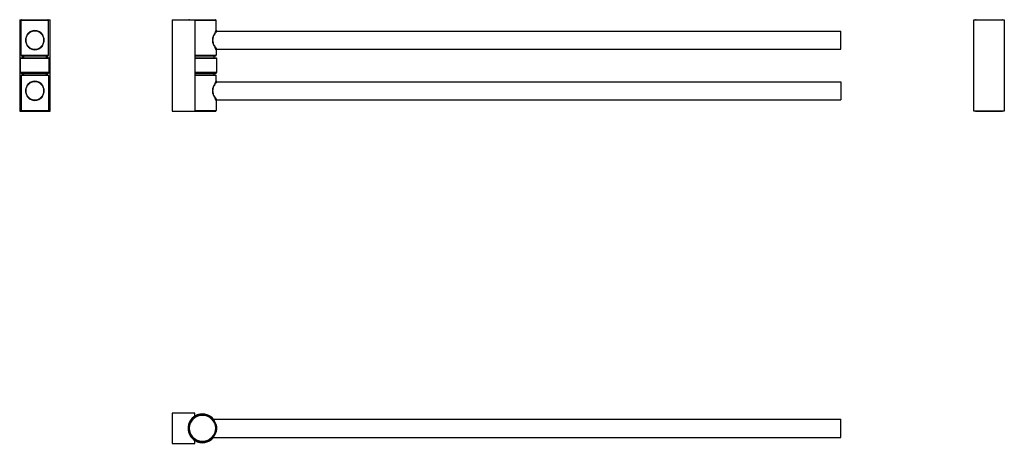
# Model space of a CAD drawing. Units: millimetres. Extents: x 67 to 715, y 360 to 640.
import ezdxf

# ---------------------------------------------------------------- set-up
doc = ezdxf.new("R2010")
doc.units = ezdxf.units.MM
doc.layers.get('0').update_dxf_attribs({"color": 106, "lineweight": 0})

# ---------------------------------------------------------------- blocks, each defined once
blk = doc.blocks.new('a', base_point=(123.40773, 262.216675))
at = {"color": 0, "linetype": 'Continuous', "lineweight": 30}
for p, q in [((167.327358, 639.311843), (182.327358, 639.311843)), ((167.327358, 639.311843), (167.327358, 579.311843)), ((178.827358, 639.511844), (195.827358, 639.511844)), ((182.327358, 639.311843), (182.327358, 579.311843)), ((196.327358, 632.511844), (196.327358, 639.011844)), ((196.827358, 632.011845), (607.827358, 632.011845)), ((607.827358, 620.011845), (607.827358, 632.011845)), ((196.327358, 619.511844), (196.327358, 616.011844)), ((196.827358, 620.011844), (607.827358, 620.011845)), ((195.827358, 615.511844), (182.327358, 615.511844)), ((182.327358, 614.311844), (196.327358, 614.311844)), ((194.827358, 615.511844), (194.827358, 614.311844)), ((196.827358, 604.811844), (196.827358, 613.811844)), ((182.327358, 604.311844), (196.327358, 604.311844)), ((194.827358, 604.311844), (194.827358, 603.111844)), ((182.327358, 603.111844), (195.827358, 603.111844)), ((196.327358, 599.111844), (196.327358, 602.611844)), ((196.827358, 598.611844), (607.827358, 598.611843)), ((607.827358, 598.611843), (607.827358, 586.611843)), ((196.327358, 586.111844), (196.327358, 579.611844)), ((196.827358, 586.611843), (607.827358, 586.611843)), ((167.327358, 579.311843), (182.327358, 579.311843)), ((178.827358, 579.111844), (195.827358, 579.111844))]:
    blk.add_line(p, q, dxfattribs=at)
at = {"color": 0, "linetype": 'Continuous', "lineweight": 0}
for p, q in [((196.327358, 639.011844), (182.327358, 639.011844)), ((182.327358, 616.011844), (196.327358, 616.011844)), ((196.827358, 613.811844), (182.327365, 613.811844)), ((196.827358, 604.811844), (182.327365, 604.811844)), ((196.327358, 602.611844), (182.327358, 602.611844)), ((182.327358, 579.611844), (196.327358, 579.611844))]:
    blk.add_line(p, q, dxfattribs=at)
for points in [[(196.327362, 619.511841), (196.305771, 619.545166), (196.242004, 619.644226), (196.139145, 619.805725), (196.001846, 620.025146), (195.835571, 620.297241), (195.646072, 620.617065), (195.439377, 620.97998), (195.221588, 621.381775), (194.998901, 621.819519), (194.777603, 622.29071), (194.564514, 622.793274), (194.366943, 623.325745), (194.192795, 623.886047), (194.051163, 624.471069), (193.95079, 625.077148), (193.897934, 625.696655), (193.897675, 626.320618), (193.950027, 626.940186), (194.049927, 627.546448), (194.191147, 628.131775), (194.36499, 628.692322), (194.562393, 629.225098), (194.775391, 629.727966), (194.996674, 630.199402), (195.21936, 630.637512), (195.437195, 631.039734), (195.643997, 631.403137), (195.833664, 631.723389), (196.000122, 631.995911), (196.137711, 632.215759), (196.240967, 632.377869), (196.305222, 632.477722), (196.327362, 632.511841)], [(196.827362, 632.011841), (196.803543, 631.980286), (196.734665, 631.88562), (196.62291, 631.731689), (196.473328, 631.523682), (196.29332, 631.265869), (196.088837, 630.962158), (195.864716, 630.616821), (195.628616, 630.233215), (195.387314, 629.813599), (195.147232, 629.359802), (194.917221, 628.872803), (194.705658, 628.353821), (194.522522, 627.804016), (194.37883, 627.226562), (194.287933, 626.626892), (194.255585, 626.014832), (194.287399, 625.402649), (194.377625, 624.802795), (194.52092, 624.225098), (194.703781, 623.675049), (194.915161, 623.155762), (195.144958, 622.668396), (195.384979, 622.214294), (195.626343, 621.794373), (195.862381, 621.410339), (196.086578, 621.064636), (196.292175, 620.760498), (196.472733, 620.501831), (196.62204, 620.292969), (196.734161, 620.138672), (196.803482, 620.043762), (196.827362, 620.011841)], [(196.327362, 586.111816), (196.305771, 586.145203), (196.242004, 586.244202), (196.139145, 586.405762), (196.001846, 586.625122), (195.835571, 586.897217), (195.646072, 587.217041), (195.439377, 587.580017), (195.221588, 587.981812), (194.998901, 588.419556), (194.777603, 588.890686), (194.564514, 589.39325), (194.366943, 589.92572), (194.192795, 590.486023), (194.051163, 591.071106), (193.95079, 591.677185), (193.897934, 592.296631), (193.897675, 592.920654), (193.950027, 593.540222), (194.049927, 594.146423), (194.191147, 594.73175), (194.36499, 595.292358), (194.562393, 595.825073), (194.775391, 596.327942), (194.996674, 596.799438), (195.21936, 597.237549), (195.437195, 597.639771), (195.643997, 598.003113), (195.833664, 598.323425), (196.000122, 598.595947), (196.137711, 598.815796), (196.240967, 598.977905), (196.305222, 599.077698), (196.327362, 599.111816)], [(196.827362, 598.611816), (196.803543, 598.580261), (196.734665, 598.485657), (196.62291, 598.331665), (196.473328, 598.123718), (196.29332, 597.865845), (196.088837, 597.562195), (195.864716, 597.216858), (195.628616, 596.833191), (195.387314, 596.413635), (195.147232, 595.959839), (194.917221, 595.472839), (194.705658, 594.953796), (194.522522, 594.403992), (194.37883, 593.826599), (194.287933, 593.226929), (194.255585, 592.614807), (194.287399, 592.002686), (194.377625, 591.402771), (194.52092, 590.825134), (194.703781, 590.275024), (194.915161, 589.755737), (195.144958, 589.268433), (195.384979, 588.81427), (195.626343, 588.394348), (195.862381, 588.010376), (196.086578, 587.664673), (196.292175, 587.360535), (196.472733, 587.101807), (196.62204, 586.893005), (196.734161, 586.738647), (196.803482, 586.643738), (196.827362, 586.611816)]]:
    blk.add_lwpolyline(points, dxfattribs=at)
at = {"color": 0, "linetype": 'Continuous', "lineweight": 30}
for centre, radius, start, end in [((178.827622, 639.011467), 0.500377, 90.041658, 143.108579), ((195.827358, 639.011844), 0.5, 0, 90), ((196.827358, 632.511844), 0.5, 180, 270), ((196.827358, 619.511844), 0.5, 90, 180), ((195.827358, 616.011844), 0.5, 270, 360), ((196.327355, 613.811841), 0.500003, 0.000317, 89.988223), ((196.327355, 604.811847), 0.500003, 270.011777, 359.999683), ((195.827358, 602.611844), 0.5, 0, 90), ((196.827358, 599.111844), 0.5, 180, 270), ((196.827358, 586.111844), 0.5, 90, 180), ((178.827622, 579.612221), 0.500377, 216.891531, 269.958342), ((195.827358, 579.611844), 0.5, 270, 360)]:
    blk.add_arc(centre, radius, start, end, dxfattribs=at)
blk = doc.blocks.new('b', base_point=(123.40773, 368.907288))
at = {"color": 0, "linetype": 'Continuous', "lineweight": 30}
for p, q in [((167.327358, 380.178797), (167.327358, 360.178797)), ((182.327358, 380.178797), (167.327358, 380.178797)), ((182.327358, 378.256546), (182.327358, 380.178797)), ((194.255921, 376.178799), (607.827358, 376.178799)), ((607.827358, 370.178799), (607.827358, 376.178799)), ((607.827358, 364.178799), (607.827358, 370.178799)), ((194.255921, 364.178799), (607.827358, 364.178799)), ((167.327358, 360.178797), (182.327358, 360.178797)), ((182.327358, 360.178797), (182.327358, 362.101051))]:
    blk.add_line(p, q, dxfattribs=at)
at = {"color": 0, "linetype": 'Continuous', "lineweight": 0}
blk.add_line((196.327358, 370.178799), (196.827358, 370.178799), dxfattribs=at)
at = {"color": 0, "linetype": 'Continuous', "lineweight": 30}
for points in [[(194.255386, 376.178772), (194.177139, 376.184967), (194.100784, 376.203339), (194.028275, 376.233459), (193.961365, 376.274536), (193.891052, 376.336578)], [(194.255386, 364.178833), (194.177124, 364.172607), (194.100739, 364.154236), (194.028214, 364.124115), (193.961288, 364.083008), (193.891052, 364.020996)]]:
    blk.add_lwpolyline(points, dxfattribs=at)
at = {"color": 0, "linetype": 'Continuous', "lineweight": 0}
for points in [[(194.255585, 376.178802), (194.284027, 376.151215), (194.363907, 376.069397), (194.493134, 375.936737), (194.657471, 375.756897), (194.850693, 375.533783), (195.061859, 375.270264), (195.285004, 374.968536), (195.512344, 374.63028), (195.73761, 374.256561), (195.955521, 373.848145), (196.160522, 373.406464), (196.347061, 372.933167), (196.509842, 372.428986), (196.643768, 371.894745), (196.743942, 371.336578), (196.805725, 370.764893), (196.827362, 370.178802)], [(196.827362, 370.178802), (196.806183, 369.602264), (196.745224, 369.029999), (196.645813, 368.471436), (196.512054, 367.93811), (196.349625, 367.434906), (196.164536, 366.96048), (195.960068, 366.518005), (195.742142, 366.109039), (195.516953, 365.734619), (195.289642, 365.395599), (195.066284, 365.09314), (194.854752, 364.828796), (194.661148, 364.604828), (194.496155, 364.424072), (194.366135, 364.290405), (194.285095, 364.20752), (194.255585, 364.178802)]]:
    blk.add_lwpolyline(points, dxfattribs=at)
at = {"color": 0, "linetype": 'Continuous', "lineweight": 30}
for centre, radius, start, end in [((187.327358, 370.178798), 9.5, 121.756864, 238.243136), ((187.327358, 370.178798), 9, 0, 180), ((187.327349, 370.178861), 9.499931, 39.166572, 121.757014), ((187.327358, 370.178798), 9, 180, 360), ((187.327349, 370.178738), 9.499931, 238.242986, 320.833428)]:
    blk.add_arc(centre, radius, start, end, dxfattribs=at)
at = {"color": 0, "linetype": 'Continuous', "lineweight": 0}
for start, end in [(0, 180), (180, 360)]:
    blk.add_arc((187.327358, 370.178798), 8.5, start, end, dxfattribs=at)
blk = doc.blocks.new('c', base_point=(131.392105, 262.216675))
at = {"color": 0, "linetype": 'Continuous', "lineweight": 30}
for p, q in [((695.490292, 639.311843), (715.490292, 639.311843)), ((695.490292, 579.311843), (695.490292, 639.311843)), ((696.99029, 639.511844), (705.49029, 639.511844)), ((705.49029, 639.511844), (713.99029, 639.511844)), ((715.490292, 639.311843), (715.490292, 579.311843)), ((715.490292, 579.311843), (695.490292, 579.311843)), ((696.99029, 579.111844), (705.49029, 579.111844)), ((705.49029, 579.111844), (713.99029, 579.111844))]:
    blk.add_line(p, q, dxfattribs=at)
for centre, start, end in [((696.990554, 639.011467), 90.041658, 143.108579), ((713.990026, 639.011467), 36.891421, 89.958342), ((696.990554, 579.612221), 216.891531, 269.958342), ((713.990026, 579.612221), 270.041658, 323.108469)]:
    blk.add_arc(centre, 0.500377, start, end, dxfattribs=at)
blk = doc.blocks.new('d', base_point=(137.977875, 0))
at = {"color": 0, "linetype": 'Continuous', "lineweight": 30}
for p, q in [((66.945308, 639.311813), (68.045384, 639.311813)), ((66.945308, 639.311813), (66.945308, 579.311813)), ((67.945309, 616.011813), (67.945309, 639.011813)), ((76.945308, 639.511813), (85.445309, 639.511813)), ((85.845234, 639.311813), (86.945308, 639.311813)), ((85.945309, 616.011813), (85.945309, 639.011813)), ((86.945308, 579.311813), (86.945308, 639.311813)), ((67.445309, 604.811813), (67.445309, 613.811813)), ((76.945308, 615.511813), (68.445309, 615.511813)), ((68.867562, 614.311813), (68.867562, 615.511813)), ((69.445309, 615.511813), (69.445309, 614.311813)), ((85.445309, 615.511813), (76.945308, 615.511813)), ((76.945308, 614.311813), (85.945309, 614.311813)), ((84.445309, 615.511813), (84.445309, 614.311813)), ((85.023056, 615.511813), (85.023056, 614.311813)), ((86.445309, 604.811813), (86.445309, 613.811813)), ((68.867562, 603.111814), (68.867562, 604.311813)), ((69.445309, 604.311813), (69.445309, 603.111813)), ((76.945308, 604.311813), (85.945309, 604.311813)), ((84.445309, 604.311813), (84.445309, 603.111813)), ((85.023056, 604.311813), (85.023056, 603.111814)), ((67.945309, 602.611814), (67.945309, 579.611814)), ((76.945308, 603.111814), (85.445309, 603.111814)), ((85.945309, 602.611814), (85.945309, 579.611814)), ((66.945308, 579.311813), (68.045385, 579.311813)), ((76.945308, 579.111814), (85.445309, 579.111814)), ((85.845233, 579.311813), (86.945308, 579.311813))]:
    blk.add_line(p, q, dxfattribs=at)
at = {"color": 0, "linetype": 'Continuous', "lineweight": 0}
for p, q in [((76.945308, 639.011813), (67.945309, 639.011813)), ((85.945309, 639.011813), (76.945308, 639.011813)), ((76.945308, 632.511813), (76.945308, 632.011813)), ((76.945308, 620.011813), (76.945308, 619.511813)), ((76.945308, 613.811813), (67.445309, 613.811813)), ((67.945309, 616.011813), (76.945308, 616.011813)), ((76.945308, 616.011813), (85.945309, 616.011813)), ((86.445309, 613.811813), (76.945308, 613.811813)), ((76.945308, 604.811813), (67.445309, 604.811813)), ((86.445309, 604.811813), (76.945308, 604.811813)), ((76.945308, 602.611814), (67.945309, 602.611814)), ((85.945309, 602.611814), (76.945308, 602.611814)), ((76.945308, 598.611814), (76.945308, 599.111814)), ((76.945308, 586.111814), (76.945308, 586.611814)), ((67.945309, 579.611814), (76.945308, 579.611814)), ((76.945308, 579.611814), (85.945309, 579.611814))]:
    blk.add_line(p, q, dxfattribs=at)
at = {"color": 0, "linetype": 'Continuous', "lineweight": 30}
for points in [[(68.445312, 639.511841), (68.475571, 639.511841), (68.570007, 639.511841), (68.733337, 639.511841), (68.968948, 639.511841), (69.278603, 639.511841), (69.662125, 639.511841), (70.117256, 639.511841), (70.639595, 639.511841), (71.222694, 639.511841), (71.858345, 639.511841), (72.536949, 639.511841), (73.247963, 639.511841), (73.980453, 639.511841), (74.723579, 639.511841), (75.467079, 639.511841), (76.201599, 639.511841), (76.945305, 639.511841)], [(67.945312, 614.311829), (67.983635, 614.311829), (68.098152, 614.311829), (68.28801, 614.311829), (68.551476, 614.311829), (68.886414, 614.311829), (69.289894, 614.311829), (69.75853, 614.311829), (70.288315, 614.311829), (70.874741, 614.311829), (71.512833, 614.311829), (72.197136, 614.311829), (72.92186, 614.311829), (73.680794, 614.311829), (74.467537, 614.311829), (75.275337, 614.311829), (76.097366, 614.311829), (76.945305, 614.311829)], [(67.945312, 604.311829), (67.983635, 604.311829), (68.098152, 604.311829), (68.28801, 604.311829), (68.551476, 604.311829), (68.886414, 604.311829), (69.289894, 604.311829), (69.75853, 604.311829), (70.288315, 604.311829), (70.874741, 604.311829), (71.512833, 604.311829), (72.197136, 604.311829), (72.92186, 604.311829), (73.680794, 604.311829), (74.467537, 604.311829), (75.275337, 604.311829), (76.097366, 604.311829), (76.945305, 604.311829)], [(68.445312, 603.111816), (68.481369, 603.111816), (68.589127, 603.111816), (68.767776, 603.111816), (69.015701, 603.111816), (69.330894, 603.111816), (69.710609, 603.111816), (70.15168, 603.111816), (70.65033, 603.111816), (71.202339, 603.111816), (71.803055, 603.111816), (72.447357, 603.111816), (73.129822, 603.111816), (73.844536, 603.111816), (74.585518, 603.111816), (75.346725, 603.111816), (76.12175, 603.111816), (76.945305, 603.111816)], [(68.445312, 579.111816), (68.481369, 579.111816), (68.589127, 579.111816), (68.767776, 579.111816), (69.015701, 579.111816), (69.330894, 579.111816), (69.710609, 579.111816), (70.15168, 579.111816), (70.65033, 579.111816), (71.202339, 579.111816), (71.803055, 579.111816), (72.447357, 579.111816), (73.129822, 579.111816), (73.844536, 579.111816), (74.585518, 579.111816), (75.346725, 579.111816), (76.12175, 579.111816), (76.945305, 579.111816)]]:
    blk.add_lwpolyline(points, dxfattribs=at)
at = {"color": 0, "linetype": 'Continuous', "lineweight": 0}
for points in [[(76.945305, 619.511841), (76.284172, 619.5495), (75.632309, 619.661377), (75.003845, 619.843323), (74.407143, 620.089661), (73.847549, 620.394165), (73.328751, 620.750977), (72.853119, 621.154602), (72.422394, 621.600647), (72.037476, 622.085815), (71.699478, 622.607422), (71.410126, 623.163513), (71.171532, 623.751892), (70.987213, 624.369141), (70.861023, 625.011047), (70.796089, 625.66925), (70.795052, 626.332947), (70.857971, 626.991455), (70.982216, 627.634033), (71.164688, 628.252197), (71.401566, 628.841553), (71.689316, 629.398682), (72.02578, 629.921448), (72.409203, 630.407837), (72.838463, 630.855164), (73.312668, 631.260315), (73.830124, 631.618713), (74.388489, 631.924927), (74.984123, 632.173096), (75.611671, 632.357178), (76.26297, 632.471497), (76.945305, 632.511841)], [(76.945305, 632.511841), (77.606445, 632.474121), (78.258308, 632.362244), (78.886772, 632.180298), (79.483475, 631.93396), (80.043068, 631.629456), (80.561867, 631.272644), (81.037498, 630.869019), (81.468224, 630.422974), (81.853142, 629.937805), (82.191139, 629.416199), (82.480492, 628.860107), (82.719086, 628.271729), (82.903404, 627.65448), (83.029594, 627.012573), (83.094528, 626.354431), (83.095566, 625.690674), (83.032646, 625.032227), (82.908401, 624.389587), (82.725929, 623.771423), (82.489052, 623.182068), (82.201302, 622.624939), (81.864838, 622.102173), (81.481415, 621.615784), (81.052155, 621.168457), (80.57795, 620.763306), (80.060493, 620.404907), (79.502129, 620.098694), (78.906494, 619.850525), (78.278946, 619.666443), (77.627647, 619.552124), (76.945305, 619.511841)], [(76.945305, 586.111816), (76.284172, 586.149536), (75.632309, 586.261414), (75.003845, 586.443359), (74.407143, 586.689636), (73.847549, 586.994141), (73.328751, 587.350952), (72.853119, 587.754639), (72.422394, 588.200623), (72.037476, 588.685852), (71.699478, 589.207458), (71.410126, 589.763489), (71.171532, 590.351868), (70.987213, 590.969116), (70.861023, 591.611084), (70.796089, 592.269226), (70.795052, 592.932922), (70.857971, 593.591431), (70.982216, 594.234009), (71.164688, 594.852173), (71.401566, 595.441589), (71.689316, 595.998718), (72.02578, 596.521423), (72.409203, 597.007812), (72.838463, 597.4552), (73.312668, 597.860291), (73.830124, 598.218689), (74.388489, 598.524902), (74.984123, 598.773132), (75.611671, 598.957214), (76.262962, 599.071472), (76.945305, 599.111816)], [(76.945305, 599.111816), (77.606445, 599.074097), (78.258308, 598.962219), (78.886772, 598.780273), (79.483475, 598.533936), (80.043068, 598.229492), (80.561867, 597.872681), (81.037498, 597.468994), (81.468224, 597.02301), (81.853142, 596.537781), (82.191139, 596.016174), (82.480492, 595.460144), (82.719086, 594.871765), (82.903404, 594.254456), (83.029594, 593.612549), (83.094528, 592.954407), (83.095566, 592.29071), (83.032646, 591.632202), (82.908401, 590.989563), (82.725929, 590.37146), (82.489052, 589.782043), (82.201302, 589.224915), (81.864838, 588.702209), (81.481415, 588.21582), (81.052155, 587.768433), (80.57795, 587.363342), (80.060493, 587.004883), (79.502129, 586.69873), (78.906487, 586.4505), (78.278946, 586.266418), (77.627647, 586.152161), (76.945305, 586.111816)]]:
    blk.add_lwpolyline(points, dxfattribs=at)
at = {"color": 0, "linetype": 'Continuous', "lineweight": 30}
for centre, radius, start, end in [((68.445312, 639.01181), 0.500003, 90.011777, 179.999683), ((85.445306, 639.01181), 0.500003, 0.000317, 89.988223), ((76.94529, 626.011814), 6, 90, 270), ((76.94529, 626.011814), 6, 270, 90), ((67.945312, 613.811811), 0.500003, 90.011777, 179.999683), ((68.445312, 616.011816), 0.500003, 180.000317, 269.988223), ((85.445306, 616.011816), 0.500003, 270.011777, 359.999683), ((85.945306, 613.811811), 0.500003, 0.000317, 89.988223), ((67.945312, 604.811816), 0.500003, 180.000317, 269.988223), ((85.945306, 604.811816), 0.500003, 270.011777, 359.999683), ((68.445312, 602.611811), 0.500003, 90.011777, 179.999683), ((76.94529, 592.611813), 6, 90, 270), ((76.94529, 592.611813), 6, 270, 90), ((85.445306, 602.611811), 0.500003, 0.000317, 89.988223), ((68.445312, 579.611816), 0.500003, 180.000317, 269.988223), ((85.445306, 579.611816), 0.500003, 270.011777, 359.999683)]:
    blk.add_arc(centre, radius, start, end, dxfattribs=at)

msp = doc.modelspace()

# ---------------------------------------------------------------- block references
at = {"color": 7, "linetype": 'Continuous', "lineweight": 0, "true_color": 0xf7f7f7}
for name, p in [('d', (137.977875, 0)), ('a', (123.40773, 262.216675)), ('c', (131.392105, 262.216675)), ('b', (123.40773, 368.907288))]:
    msp.add_blockref(name, p, dxfattribs=at)

doc.saveas('drawing.dxf')
